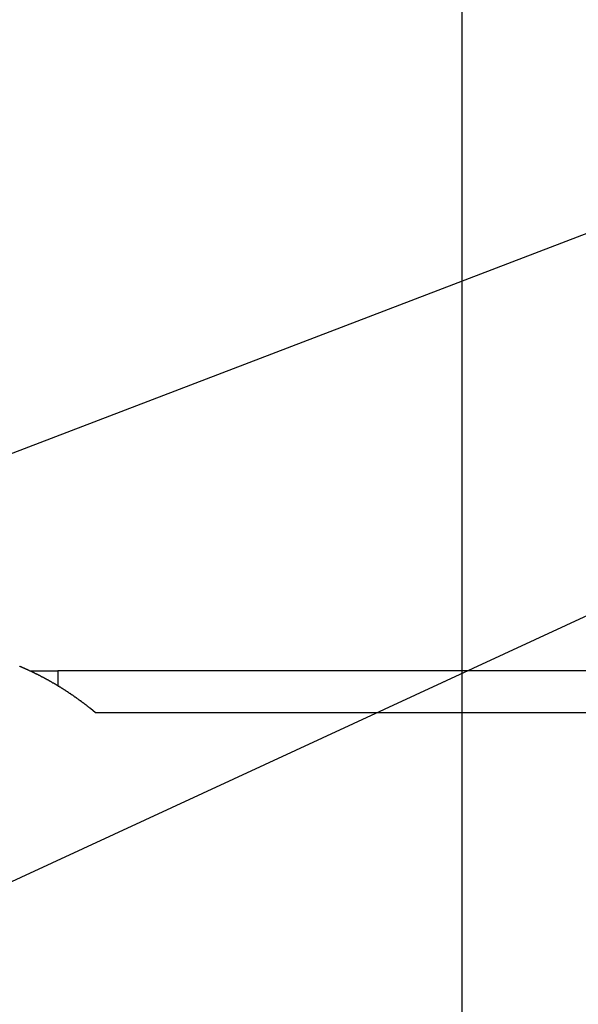
# Model space of a CAD drawing. Extents: x -51 to 51, y -69 to 69.
# Drawn here: x -21 to -20, y -39 to -37 of the extents above; entities that cross this region are included whole.
import ezdxf

# ---------------------------------------------------------------- set-up
doc = ezdxf.new("R2010")
doc.units = 0
doc.layers.get('0').update_dxf_attribs({"linetype": 'CONTINUOUS'})

msp = doc.modelspace()

# ---------------------------------------------------------------- linework, layer by layer
at = {"color": 0}
for points in [[(-19.8826, -59.4455), (-19.8826, 28.0012)], [(-19.8826, -59.4455), (-19.8826, 28.0012)], [(-19.8826, -59.4455), (-19.8826, 28.0012)], [(-19.8826, -59.4455), (-19.8826, 28.0012)], [(-19.8826, -59.4455), (-19.8826, 28.0012)], [(-19.8826, -59.4455), (-19.8826, 28.0012)], [(-19.8826, -59.4455), (-19.8826, 28.0012)], [(-19.8826, -59.4455), (-19.8826, 28.0012)], [(-19.8826, -59.4455), (-19.8826, 28.0012)], [(-19.8826, -59.4455), (-19.8826, 28.0012)], [(-19.8826, -59.4455), (-19.8826, 28.0012)], [(-19.8826, -59.4455), (-19.8826, 28.0012)], [(-19.8826, -59.4455), (-19.8826, 28.0012)], [(-19.8826, -59.4455), (-19.8826, 28.0012)], [(-19.8826, -59.4455), (-19.8826, 28.0012)], [(-19.8826, -59.4455), (-19.8826, 28.0012)], [(-19.8826, -59.4455), (-19.8826, 28.0012)], [(-19.8826, -59.4455), (-19.8826, 28.0012)], [(-19.8826, -59.4455), (-19.8826, 28.0012)], [(-19.8826, -59.4455), (-19.8826, 28.0012)], [(-19.8826, -59.4455), (-19.8826, 28.0012)], [(-23.3587, -39.0428), (-11.4448, -34.4824)], [(-23.3587, -39.0428), (-11.4448, -34.4824)], [(-23.3587, -39.0428), (-11.4448, -34.4824)], [(-23.3587, -39.0428), (-11.4448, -34.4824)], [(-23.3587, -39.0428), (-11.4448, -34.4824)], [(-23.3587, -39.0428), (-11.4448, -34.4824)], [(-23.3587, -39.0428), (-11.4448, -34.4824)], [(-23.3587, -39.0428), (-11.4448, -34.4824)], [(-23.3587, -39.0428), (-11.4448, -34.4824)], [(-23.3587, -39.0428), (-11.4448, -34.4824)], [(-23.3587, -39.0428), (-11.4448, -34.4824)], [(-23.3587, -39.0428), (-11.4448, -34.4824)], [(-23.3587, -39.0428), (-11.4448, -34.4824)], [(-23.3587, -39.0428), (-11.4448, -34.4824)], [(-23.3587, -39.0428), (-11.4448, -34.4824)], [(-23.3587, -39.0428), (-11.4448, -34.4824)], [(-23.3587, -39.0428), (-11.4448, -34.4824)], [(-23.3587, -39.0428), (-11.4448, -34.4824)], [(-23.3587, -39.0428), (-11.4448, -34.4824)], [(-23.3587, -39.0428), (-11.4448, -34.4824)], [(-23.3587, -39.0428), (-11.4448, -34.4824)], [(-21.1273, -39.0396), (-11.4448, -34.562)], [(-21.1273, -39.0396), (-11.4448, -34.562)], [(-21.1273, -39.0396), (-11.4448, -34.562)], [(-21.1273, -39.0396), (-11.4448, -34.562)], [(-21.1273, -39.0396), (-11.4448, -34.562)], [(-21.1273, -39.0396), (-11.4448, -34.562)], [(-21.1273, -39.0396), (-11.4448, -34.562)], [(-21.1273, -39.0396), (-11.4448, -34.562)], [(-21.1273, -39.0396), (-11.4448, -34.562)], [(-21.1273, -39.0396), (-11.4448, -34.562)], [(-21.1273, -39.0396), (-11.4448, -34.562)], [(-21.1273, -39.0396), (-11.4448, -34.562)], [(-21.1273, -39.0396), (-11.4448, -34.562)], [(-21.1273, -39.0396), (-11.4448, -34.562)], [(-21.1273, -39.0396), (-11.4448, -34.562)], [(-21.1273, -39.0396), (-11.4448, -34.562)], [(-21.1273, -39.0396), (-11.4448, -34.562)], [(-21.1273, -39.0396), (-11.4448, -34.562)], [(-21.1273, -39.0396), (-11.4448, -34.562)], [(-21.1273, -39.0396), (-11.4448, -34.562)], [(-21.1273, -39.0396), (-11.4448, -34.562)], [(-20.5853, -38.5396), (-20.5949, -38.5318), (-20.5949, -38.5318), (-20.5955, -38.5312), (-20.5961, -38.5306), (-20.5967, -38.53), (-20.5973, -38.5297), (-20.5979, -38.5291), (-20.5985, -38.5288), (-20.5991, -38.5282), (-20.5997, -38.5279), (-20.6003, -38.5273), (-20.6009, -38.5269), (-20.6015, -38.5263), (-20.6021, -38.526), (-20.6027, -38.5254), (-20.6033, -38.5251), (-20.6039, -38.5245), (-20.6046, -38.5242), (-20.6046, -38.5242), (-20.6052, -38.5236), (-20.6058, -38.5231), (-20.6064, -38.5225), (-20.607, -38.5222), (-20.6076, -38.5216), (-20.6082, -38.5213), (-20.6088, -38.5207), (-20.6094, -38.5204), (-20.61, -38.5198), (-20.6106, -38.5195), (-20.6112, -38.5189), (-20.6118, -38.5186), (-20.6124, -38.518), (-20.613, -38.5177), (-20.6136, -38.5171), (-20.6145, -38.5168), (-20.6145, -38.5168), (-20.6151, -38.5162), (-20.6157, -38.5159), (-20.6163, -38.5153), (-20.6169, -38.515), (-20.6175, -38.5144), (-20.6181, -38.5141), (-20.6187, -38.5135), (-20.6195, -38.5132), (-20.6201, -38.5126), (-20.6207, -38.5123), (-20.6213, -38.5117), (-20.6219, -38.5114), (-20.6225, -38.5108), (-20.6231, -38.5105), (-20.6237, -38.5099), (-20.6246, -38.5096), (-20.6246, -38.5096), (-20.6252, -38.509), (-20.6258, -38.5087), (-20.6264, -38.5081), (-20.627, -38.5078), (-20.6276, -38.5072), (-20.6282, -38.5069), (-20.6288, -38.5063), (-20.6297, -38.506), (-20.6303, -38.5054), (-20.6309, -38.5051), (-20.6315, -38.5045), (-20.6322, -38.5042), (-20.6328, -38.5036), (-20.6334, -38.5033), (-20.634, -38.5028), (-20.6349, -38.5025), (-20.6349, -38.5025), (-20.6355, -38.5019), (-20.6361, -38.5016), (-20.6367, -38.501), (-20.6373, -38.5007), (-20.6379, -38.5001), (-20.6385, -38.4998), (-20.6391, -38.4993), (-20.64, -38.499), (-20.6406, -38.4984), (-20.6412, -38.4981), (-20.6418, -38.4975), (-20.6426, -38.4972), (-20.6432, -38.4966), (-20.6438, -38.4963), (-20.6444, -38.496), (-20.6453, -38.4957), (-20.6453, -38.4957), (-20.6459, -38.4951), (-20.6465, -38.4948), (-20.6471, -38.4942), (-20.6479, -38.4939), (-20.6485, -38.4933), (-20.6491, -38.493), (-20.6497, -38.4927), (-20.6506, -38.4924), (-20.6512, -38.4918), (-20.6518, -38.4915), (-20.6524, -38.4909), (-20.6533, -38.4906), (-20.6539, -38.49), (-20.6545, -38.4897), (-20.6551, -38.4894), (-20.656, -38.4891), (-20.656, -38.4891), (-20.6566, -38.4885), (-20.6572, -38.4882), (-20.6578, -38.4876), (-20.6586, -38.4873), (-20.6592, -38.4867), (-20.6598, -38.4864), (-20.6604, -38.4861), (-20.6613, -38.4858), (-20.6619, -38.4852), (-20.6625, -38.4849), (-20.6631, -38.4845), (-20.664, -38.4842), (-20.6646, -38.4836), (-20.6653, -38.4833), (-20.6659, -38.483), (-20.6668, -38.4827), (-20.6668, -38.4827), (-20.6674, -38.4821), (-20.668, -38.4818), (-20.6686, -38.4813), (-20.6695, -38.481), (-20.6701, -38.4804), (-20.6707, -38.4801), (-20.6713, -38.4798), (-20.6722, -38.4795), (-20.6728, -38.4789), (-20.6734, -38.4786), (-20.674, -38.4783), (-20.6749, -38.478), (-20.6755, -38.4774), (-20.6762, -38.4771), (-20.6768, -38.4768), (-20.6777, -38.4765), (-20.6777, -38.4765), (-20.6783, -38.4759), (-20.6789, -38.4756), (-20.6795, -38.4753), (-20.6804, -38.475), (-20.681, -38.4744), (-20.6816, -38.4741), (-20.6822, -38.4738), (-20.6831, -38.4735), (-20.6837, -38.4729), (-20.6843, -38.4726), (-20.6849, -38.4723), (-20.6858, -38.472), (-20.6864, -38.4715), (-20.6873, -38.4712), (-20.6879, -38.4709), (-20.6888, -38.4706), (-20.6888, -38.4706), (-20.6894, -38.47), (-20.69, -38.4697), (-20.6906, -38.4694), (-20.6915, -38.4691), (-20.6921, -38.4685), (-20.6929, -38.4682), (-20.6935, -38.4679), (-20.6944, -38.4676), (-20.695, -38.467), (-20.6956, -38.4667), (-20.6962, -38.4664), (-20.6971, -38.4661), (-20.6977, -38.4658), (-20.6986, -38.4655), (-20.6992, -38.4652), (-20.7001, -38.4649), (-20.7001, -38.4649), (-20.7007, -38.4643), (-20.7013, -38.464), (-20.7019, -38.4637), (-20.7028, -38.4634), (-20.7034, -38.463), (-20.7043, -38.4627), (-20.7049, -38.4624), (-20.7058, -38.4621), (-20.7064, -38.4615), (-20.707, -38.4612), (-20.7076, -38.4609), (-20.7085, -38.4606), (-20.7091, -38.4603), (-20.71, -38.46), (-20.7106, -38.4597), (-20.7115, -38.4594), (-20.7115, -38.4594), (-20.7121, -38.4588), (-20.7127, -38.4585), (-20.7133, -38.4582), (-20.7142, -38.4579), (-20.7148, -38.4576), (-20.7157, -38.4573), (-20.7163, -38.457), (-20.7172, -38.4567), (-20.7178, -38.4563), (-20.7186, -38.456), (-20.7192, -38.4557), (-20.7201, -38.4554), (-20.7207, -38.4551), (-20.7216, -38.4548), (-20.7222, -38.4545), (-20.7231, -38.4542), (-20.7231, -38.4542), (-20.7237, -38.4537), (-20.7243, -38.4534), (-20.7249, -38.4531), (-20.7258, -38.4528), (-20.7264, -38.4525), (-20.7273, -38.4522), (-20.7279, -38.4519), (-20.7288, -38.4516), (-20.7294, -38.4513), (-20.7303, -38.451), (-20.7309, -38.4507)], [(-20.7111, -38.4596), (-20.7111, -38.4596)], [(-20.7111, -38.4596), (-20.6571, -38.4596)], [(-20.7111, -38.4596), (-20.6571, -38.4596)], [(-20.7111, -38.4596), (-20.6571, -38.4596)], [(-20.7111, -38.4596), (-20.6571, -38.4596)], [(-20.7111, -38.4596), (-20.6571, -38.4596)], [(-20.7111, -38.4596), (-20.6571, -38.4596)], [(-20.7111, -38.4596), (-20.6571, -38.4596)], [(-20.7111, -38.4596), (-20.6571, -38.4596)], [(-20.7111, -38.4596), (-20.6571, -38.4596)], [(-20.7111, -38.4596), (-20.6571, -38.4596)], [(-20.7111, -38.4596), (-20.6571, -38.4596)], [(-20.7111, -38.4596), (-20.6571, -38.4596)], [(-20.7111, -38.4596), (-20.6571, -38.4596)], [(-20.7111, -38.4596), (-20.6571, -38.4596)], [(-20.7111, -38.4596), (-20.6571, -38.4596)], [(-20.7111, -38.4596), (-20.6571, -38.4596)], [(-20.7111, -38.4596), (-20.6571, -38.4596)], [(-20.7111, -38.4596), (-20.6571, -38.4596)], [(-20.7111, -38.4596), (-20.6571, -38.4596)], [(-20.7111, -38.4596), (-20.6571, -38.4596)], [(-20.7111, -38.4596), (-20.6571, -38.4596)], [(-20.6571, -38.4596), (-20.6571, -38.4596)], [(-20.6571, -38.4596), (-20.6571, -38.4884)], [(-20.6571, -38.4596), (-20.6571, -38.4884)], [(-20.6571, -38.4596), (-20.6571, -38.4884)], [(-20.6571, -38.4596), (-20.6571, -38.4884)], [(-20.6571, -38.4596), (-20.6571, -38.4884)], [(-20.6571, -38.4596), (-20.6571, -38.4884)], [(-20.6571, -38.4596), (-20.6571, -38.4884)], [(-20.6571, -38.4596), (-20.6571, -38.4884)], [(-20.6571, -38.4596), (-20.6571, -38.4884)], [(-20.6571, -38.4596), (-20.6571, -38.4884)], [(-20.6571, -38.4596), (-20.6571, -38.4884)], [(-20.6571, -38.4596), (-20.6571, -38.4884)], [(-20.6571, -38.4596), (-20.6571, -38.4884)], [(-20.6571, -38.4596), (-20.6571, -38.4884)], [(-20.6571, -38.4596), (-20.6571, -38.4884)], [(-20.6571, -38.4596), (-20.6571, -38.4884)], [(-20.6571, -38.4596), (-20.6571, -38.4884)], [(-20.6571, -38.4596), (-20.6571, -38.4884)], [(-20.6571, -38.4596), (-20.6571, -38.4884)], [(-20.6571, -38.4596), (-20.6571, -38.4884)], [(-20.6571, -38.4596), (-20.6571, -38.4884)], [(-20.6571, -38.4596), (-20.6571, -38.4596)], [(-20.6571, -38.4596), (-20.6571, -38.4596)], [(-15.7055, -38.4596), (-20.6571, -38.4596)], [(-15.7055, -38.4596), (-20.6571, -38.4596)], [(-15.7055, -38.4596), (-20.6571, -38.4596)], [(-15.7055, -38.4596), (-20.6571, -38.4596)], [(-15.7055, -38.4596), (-20.6571, -38.4596)], [(-15.7055, -38.4596), (-20.6571, -38.4596)], [(-15.7055, -38.4596), (-20.6571, -38.4596)], [(-15.7055, -38.4596), (-20.6571, -38.4596)], [(-15.7055, -38.4596), (-20.6571, -38.4596)], [(-15.7055, -38.4596), (-20.6571, -38.4596)], [(-15.7055, -38.4596), (-20.6571, -38.4596)], [(-15.7055, -38.4596), (-20.6571, -38.4596)], [(-15.7055, -38.4596), (-20.6571, -38.4596)], [(-15.7055, -38.4596), (-20.6571, -38.4596)], [(-15.7055, -38.4596), (-20.6571, -38.4596)], [(-15.7055, -38.4596), (-20.6571, -38.4596)], [(-15.7055, -38.4596), (-20.6571, -38.4596)], [(-15.7055, -38.4596), (-20.6571, -38.4596)], [(-15.7055, -38.4596), (-20.6571, -38.4596)], [(-15.7055, -38.4596), (-20.6571, -38.4596)], [(-15.7055, -38.4596), (-20.6571, -38.4596)], [(-20.6571, -38.4884), (-20.6571, -38.4884)], [(-20.5853, -38.5396), (-20.5853, -38.5396)], [(-18.9853, -38.5396), (-20.5853, -38.5396)], [(-18.9853, -38.5396), (-20.5853, -38.5396)], [(-18.9853, -38.5396), (-20.5853, -38.5396)], [(-18.9853, -38.5396), (-20.5853, -38.5396)], [(-18.9853, -38.5396), (-20.5853, -38.5396)], [(-18.9853, -38.5396), (-20.5853, -38.5396)], [(-18.9853, -38.5396), (-20.5853, -38.5396)], [(-18.9853, -38.5396), (-20.5853, -38.5396)], [(-18.9853, -38.5396), (-20.5853, -38.5396)], [(-18.9853, -38.5396), (-20.5853, -38.5396)], [(-18.9853, -38.5396), (-20.5853, -38.5396)], [(-18.9853, -38.5396), (-20.5853, -38.5396)], [(-18.9853, -38.5396), (-20.5853, -38.5396)], [(-18.9853, -38.5396), (-20.5853, -38.5396)], [(-18.9853, -38.5396), (-20.5853, -38.5396)], [(-18.9853, -38.5396), (-20.5853, -38.5396)], [(-18.9853, -38.5396), (-20.5853, -38.5396)], [(-18.9853, -38.5396), (-20.5853, -38.5396)], [(-18.9853, -38.5396), (-20.5853, -38.5396)], [(-18.9853, -38.5396), (-20.5853, -38.5396)], [(-18.9853, -38.5396), (-20.5853, -38.5396)]]:
    msp.add_lwpolyline(points, dxfattribs=at)

doc.saveas('drawing.dxf')
